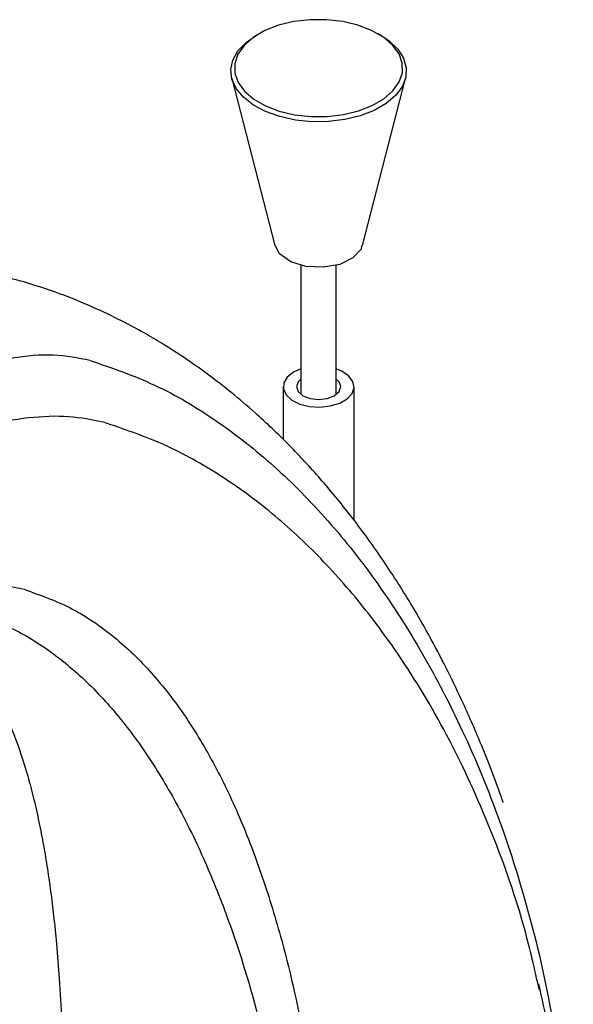
# Model space of a CAD drawing. Units: millimetres. Extents: x 34 to 1438, y 32 to 1022.
# Drawn here: x 1272 to 1335, y 289 to 400 of the extents above; entities that cross this region are included whole.
import ezdxf

# ---------------------------------------------------------------- set-up
doc = ezdxf.new("R2010")
doc.units = ezdxf.units.MM
doc.header["$LTSCALE"] = 5

msp = doc.modelspace()

# ---------------------------------------------------------------- linework, layer by layer
at = {"color": 7, "linetype": 'Continuous', "lineweight": 25}
for p, q in [((1299.3, 398.4), (1299.01, 398.23)), ((1313.03, 398.23), (1312.74, 398.4)), ((1296.21, 393.34), (1301.08, 374.5)), ((1310.97, 374.5), (1315.83, 393.34)), ((1304.02, 372.34), (1304.02, 357.73)), ((1308.02, 357.73), (1308.02, 372.32)), ((1302.02, 358.6), (1302.02, 352.64)), ((1310.02, 343.53), (1310.02, 358.6)), ((1331.03, 290.62), (1330.9, 291.26))]:
    msp.add_line(p, q, dxfattribs=at)
at = {"color": 7, "linetype": 'Continuous', "lineweight": 25, "flags": 128}
for points in [[(1301.51, 399.35), (1299.96, 398.75), (1298.65, 397.98), (1297.62, 397.09), (1296.92, 396.09), (1296.56, 395.04), (1296.57, 393.96), (1296.94, 392.91), (1297.66, 391.92), (1298.7, 391.03), (1300.03, 390.27), (1301.58, 389.68), (1303.3, 389.27), (1305.13, 389.06), (1306.99, 389.07), (1308.82, 389.28), (1310.54, 389.7), (1312.08, 390.3), (1313.39, 391.06), (1314.42, 391.96), (1315.12, 392.96), (1315.48, 394.01), (1315.47, 395.09), (1315.1, 396.14), (1314.38, 397.13), (1313.34, 398.02), (1312.01, 398.78), (1310.46, 399.37), (1308.74, 399.78), (1306.91, 399.98), (1305.05, 399.98), (1303.22, 399.77), (1301.51, 399.35)], [(1310.73, 389.15), (1309, 388.73), (1307.15, 388.5), (1305.27, 388.48), (1303.41, 388.67), (1301.65, 389.05), (1300.04, 389.62), (1298.66, 390.36), (1297.53, 391.23), (1296.72, 392.21), (1296.24, 393.26), (1296.11, 394.35), (1296.34, 395.43), (1296.92, 396.46), (1297.84, 397.42), (1299.01, 398.23)], [(1313.03, 398.23), (1313.98, 397.6), (1314.96, 396.66), (1315.61, 395.64), (1315.91, 394.57), (1315.86, 393.48), (1315.45, 392.42), (1314.7, 391.42), (1313.64, 390.52), (1312.3, 389.76), (1310.73, 389.15)], [(1308.4, 372.39), (1306.53, 372.06), (1304.59, 372.16), (1302.87, 372.69), (1301.62, 373.56), (1301.11, 374.51)], [(1310.88, 374.51), (1310.81, 374.1), (1309.9, 373.11), (1308.4, 372.39)], [(1304.02, 360.6), (1303.19, 360.23), (1302.48, 359.68), (1302.09, 359.03), (1302.05, 358.34), (1302.35, 357.67), (1302.99, 357.09), (1303.89, 356.64), (1304.99, 356.37), (1306.17, 356.29), (1307.34, 356.42), (1308.4, 356.74), (1309.24, 357.23), (1309.8, 357.83), (1310.02, 358.51), (1309.88, 359.19), (1309.41, 359.83), (1308.63, 360.35), (1308.02, 360.6)], [(1304.02, 359.46), (1303.71, 359.15), (1303.52, 358.6), (1303.71, 358.04), (1304.25, 357.58), (1305.06, 357.26), (1306.02, 357.15), (1306.98, 357.26), (1307.79, 357.58), (1308.33, 358.04), (1308.52, 358.6), (1308.33, 359.15), (1308.02, 359.46)]]:
    msp.add_lwpolyline(points, dxfattribs=at)
at = {"color": 7, "linetype": 'Continuous', "lineweight": 25}
for points, knots in [([(1272.27, 370.55), (1271.25, 370.8), (1269.35, 371.27), (1266.65, 371.53), (1264.23, 371.57), (1262.05, 371.45), (1260.03, 371.21), (1258.14, 370.88), (1256.09, 370.39), (1253.95, 369.72), (1251.02, 368.63), (1247.5, 367.05), (1243.49, 364.91), (1239.81, 362.73), (1236.17, 360.35), (1232.72, 357.79), (1229.45, 355.05), (1227.16, 352.88), (1225.35, 351.06), (1223.66, 349.38), (1221.52, 347.13), (1218.96, 344.26), (1216.11, 340.73), (1213.48, 337.04), (1211.21, 333.36), (1209.29, 329.82), (1208.24, 327.35), (1207.7, 326.08)], [0, 0, 0, 0, 0.0383215, 0.0709115, 0.0975504, 0.1260199, 0.1485892, 0.1760907, 0.2091558, 0.2455785, 0.2808118, 0.3468698, 0.4062994, 0.458451, 0.5046371, 0.560536, 0.6101074, 0.6535943, 0.6722019, 0.698561, 0.7324434, 0.7734576, 0.8210993, 0.8748417, 0.9138967, 0.9555385, 1, 1, 1, 1]), ([(1326.85, 311.71), (1326.85, 311.71), (1326.85, 311.71), (1326.85, 311.72), (1326.84, 311.76), (1326.83, 311.79), (1326.81, 311.83), (1326.79, 311.89), (1326.74, 312.06), (1326.55, 312.6), (1326.17, 313.63), (1325.65, 315.04), (1325.05, 316.58), (1323.98, 319.23), (1322.54, 322.53), (1320.63, 326.51), (1318.67, 330.27), (1316.19, 334.6), (1313.18, 339.28), (1309.77, 343.97), (1306.28, 348.21), (1302.64, 352.13), (1299.3, 355.3), (1296.31, 357.84), (1293.72, 359.86), (1291.03, 361.77), (1288.62, 363.32), (1286.18, 364.75), (1283.6, 366.13), (1280.43, 367.64), (1276.63, 369.2), (1273.78, 370.08), (1272.27, 370.55)], [0, 0, 0, 0, 0.00042, 0.00134, 0.001738, 0.002121, 0.002514, 0.00294, 0.003953, 0.006881, 0.018337, 0.037133, 0.055761, 0.073911, 0.133087, 0.177694, 0.22536, 0.279391, 0.351816, 0.422525, 0.488421, 0.552188, 0.620081, 0.66614, 0.704731, 0.740237, 0.781869, 0.811873, 0.84842, 0.892037, 0.942607, 1, 1, 1, 1]), ([(1280.22, 361.55), (1278.87, 361.81), (1276.13, 362.35), (1271.39, 361.91), (1266.28, 360.71), (1260.86, 358.69), (1255.26, 355.96), (1249.62, 352.58), (1244.21, 348.72), (1239.13, 344.49), (1234.48, 340.01), (1230.18, 335.18), (1226.36, 330.05), (1223.05, 324.68), (1221.43, 320.94), (1220.63, 319.08)], [0, 0, 0, 0, 0.074395, 0.15209, 0.23287, 0.316103, 0.40091, 0.486283, 0.57119, 0.647786, 0.722546, 0.795038, 0.865137, 0.933158, 1, 1, 1, 1]), ([(1280.22, 361.55), (1282.68, 360.71), (1287.61, 359.02), (1294.54, 354.9), (1301.09, 349.76), (1307.19, 343.57), (1312.8, 336.46), (1317.87, 328.54), (1322.5, 319.61), (1326.59, 309.71), (1329.96, 298.88), (1332.34, 288.64), (1333.15, 281.84), (1333.49, 278.99)], [0, 0, 0, 0, 0.087159, 0.175106, 0.26399, 0.35382, 0.444486, 0.53579, 0.627466, 0.728359, 0.828861, 0.928497, 1, 1, 1, 1]), ([(1281.73, 354.58), (1280.45, 354.84), (1277.84, 355.38), (1273.24, 355.16), (1268.22, 354.31), (1262.86, 352.77), (1257.29, 350.61), (1251.66, 347.86), (1246.25, 344.66), (1241.16, 341.09), (1236.51, 337.22), (1232.23, 332.99), (1228.45, 328.4), (1225.2, 323.49), (1223.66, 320.01), (1222.9, 318.28)], [0, 0, 0, 0, 0.074718, 0.153183, 0.2349, 0.31903, 0.404538, 0.49031, 0.575244, 0.651517, 0.72564, 0.797254, 0.866375, 0.933548, 1, 1, 1, 1]), ([(1330.93, 290.61), (1330.41, 292.89), (1329.02, 299.02), (1325.73, 308.25), (1321.24, 318.28), (1316.28, 326.76), (1311.15, 333.84), (1306.01, 339.65), (1300.48, 344.71), (1294.58, 348.94), (1288.36, 352.36), (1283.93, 353.84), (1281.73, 354.58)], [0, 0, 0, 0, 0.0723, 0.194081, 0.316285, 0.438352, 0.533845, 0.628732, 0.722851, 0.816103, 0.908462, 1, 1, 1, 1]), ([(1272.84, 335.71), (1271.79, 335.93), (1269.61, 336.39), (1265.69, 336.37), (1261.38, 335.87), (1257.27, 335.02), (1254.61, 334.09), (1253.53, 333.71)], [0, 0, 0, 0, 0.194916, 0.404725, 0.624315, 0.847957, 1, 1, 1, 1]), ([(1272.84, 335.71), (1274.58, 335.1), (1278.07, 333.86), (1282.75, 330.69), (1287.01, 326.68), (1290.81, 321.83), (1294.2, 316.26), (1297.17, 310.07), (1299.74, 303.33), (1302.34, 294.77), (1304.7, 284.26), (1306.5, 271.81), (1307.54, 259.23), (1307.58, 250.79), (1307.61, 246.63)], [0, 0, 0, 0, 0.06715, 0.134021, 0.201245, 0.269246, 0.338253, 0.408332, 0.479412, 0.551311, 0.665255, 0.779159, 0.891359, 1, 1, 1, 1]), ([(1259.91, 332.67), (1260.38, 332.52), (1261.25, 332.25), (1262.43, 331.67), (1263.44, 331.07), (1264.19, 330.52), (1264.89, 329.95), (1265.68, 329.23), (1266.48, 328.37), (1267.24, 327.45), (1268.38, 325.91), (1269.92, 323.35), (1271.7, 319.37), (1272.96, 315.54), (1273.86, 312.17), (1274.45, 309.53), (1274.97, 306.89), (1275.4, 304.28), (1275.78, 301.64), (1276.12, 298.82), (1276.45, 295.55), (1276.77, 291.61), (1277.04, 286.86), (1277.24, 281.26), (1277.35, 274.81), (1277.35, 267.54), (1277.29, 262.3), (1277.26, 259.58)], [0, 0, 0, 0, 0.037635, 0.069628, 0.096109, 0.116786, 0.134501, 0.15799, 0.184463, 0.208065, 0.228776, 0.291437, 0.357448, 0.424645, 0.457934, 0.490848, 0.522638, 0.553084, 0.582141, 0.612545, 0.646326, 0.687677, 0.736518, 0.792657, 0.855733, 0.925149, 1, 1, 1, 1]), ([(1266.81, 333.1), (1268.52, 332.5), (1271.93, 331.3), (1276.63, 328.23), (1280.97, 324.35), (1284.94, 319.67), (1288.54, 314.28), (1291.77, 308.29), (1294.64, 301.78), (1297.62, 293.49), (1300.42, 283.29), (1302.69, 271.2), (1304.13, 258.94), (1304.34, 250.69), (1304.43, 246.63)], [0, 0, 0, 0, 0.067268, 0.13438, 0.201886, 0.270147, 0.339352, 0.409543, 0.480638, 0.552459, 0.666128, 0.779653, 0.891503, 1, 1, 1, 1]), ([(1334.78, 259.59), (1334.66, 263.18), (1334.43, 270.43), (1333.13, 280.83), (1331.72, 287.41), (1331.03, 290.62)], [0, 0, 0, 0, 0.334489, 0.675326, 1, 1, 1, 1])]:
    msp.add_open_spline(points, degree=3, knots=knots, dxfattribs=at)

doc.saveas('drawing.dxf')
